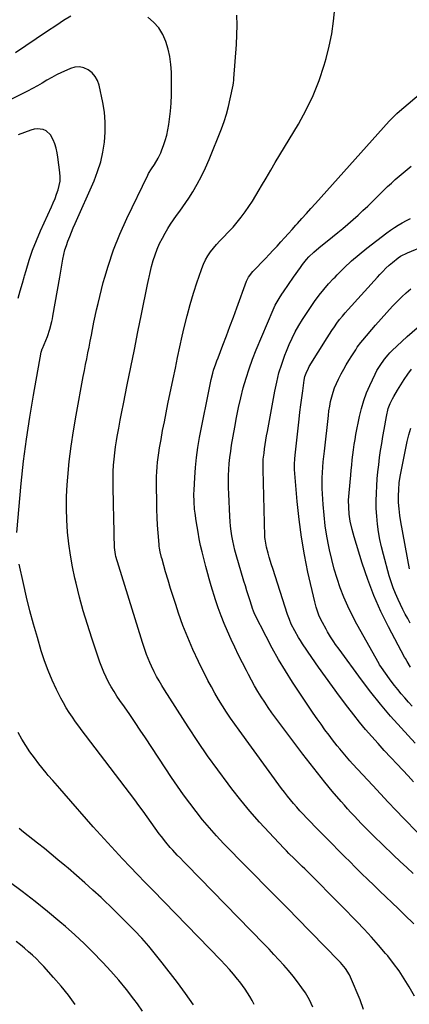
# Model space of a CAD drawing. Units: inches. Extents: x 1880299 to 1885670, y 459113 to 464474.
# Drawn here: x 1881167 to 1881400, y 461359 to 461947 of the extents above; entities that cross this region are included whole.
import ezdxf

# ---------------------------------------------------------------- set-up
doc = ezdxf.new("R2010")
doc.units = ezdxf.units.IN
doc.header["$MEASUREMENT"] = 0
doc.layers.add('7', color=7, linetype='Continuous')
doc.layers.add('8', color=7, linetype='Continuous')

msp = doc.modelspace()

# ---------------------------------------------------------------- linework, layer by layer
at = {"layer": '7', "color": 18}
for points in [[(1881402.55, 461407.18, 1894), (1881397.07, 461412.6, 1894), (1881393.2, 461416.31, 1894), (1881389.56, 461419.79, 1894), (1881385.93, 461423.27, 1894), (1881382.29, 461426.74, 1894), (1881378.65, 461430.21, 1894), (1881375.03, 461433.7, 1894), (1881371.42, 461437.21, 1894), (1881367.84, 461440.74, 1894), (1881364.28, 461444.29, 1894), (1881361.45, 461447.13, 1894), (1881357.6, 461451.02, 1894), (1881353.75, 461454.91, 1894), (1881349.92, 461458.82, 1894), (1881346.09, 461462.74, 1894), (1881338.5, 461470.55, 1894), (1881336.51, 461472.62, 1894), (1881334.55, 461474.72, 1894), (1881332.63, 461476.85, 1894), (1881330.73, 461479, 1894), (1881328.88, 461481.19, 1894), (1881327.06, 461483.42, 1894), (1881325.31, 461485.69, 1894), (1881323.59, 461487.98, 1894), (1881298.22, 461522.84, 1894), (1881295.66, 461526.41, 1894), (1881293.15, 461530.01, 1894), (1881290.7, 461533.65, 1894), (1881288.3, 461537.32, 1894), (1881285.98, 461541.04, 1894), (1881283.75, 461544.81, 1894), (1881281.64, 461548.66, 1894), (1881279.62, 461552.55, 1894), (1881273.96, 461563.87, 1894), (1881270.62, 461570.92, 1894), (1881267.49, 461578.04, 1894), (1881264.66, 461585.29, 1894), (1881262.04, 461592.63, 1894), (1881260.33, 461597.75, 1894), (1881258.74, 461602.6, 1894), (1881257.2, 461607.46, 1894), (1881255.73, 461612.35, 1894), (1881254.31, 461617.25, 1894), (1881252.14, 461624.89, 1894), (1881251.84, 461625.98, 1894), (1881251.04, 461629.27, 1894), (1881250.63, 461631.49, 1894), (1881250.49, 461632.61, 1894), (1881250.38, 461633.73, 1894), (1881249.83, 461640.68, 1894), (1881249.5, 461645.28, 1894), (1881249.24, 461649.88, 1894), (1881249.07, 461654.49, 1894), (1881248.96, 461659.1, 1894), (1881248.83, 461668.52, 1894), (1881248.83, 461671.38, 1894), (1881248.88, 461674.24, 1894), (1881249.01, 461677.1, 1894), (1881249.2, 461679.95, 1894), (1881249.46, 461682.8, 1894), (1881249.78, 461685.65, 1894), (1881250.19, 461688.48, 1894), (1881250.65, 461691.3, 1894), (1881251.55, 461696.33, 1894), (1881252.53, 461701.66, 1894), (1881253.54, 461706.98, 1894), (1881254.58, 461712.29, 1894), (1881255.66, 461717.6, 1894), (1881258.77, 461732.56, 1894), (1881260.11, 461738.95, 1894), (1881261.47, 461745.35, 1894), (1881262.86, 461751.74, 1894), (1881264.27, 461758.12, 1894), (1881265.43, 461763.31, 1894), (1881267.08, 461770.17, 1894), (1881268.9, 461776.99, 1894), (1881270.94, 461783.75, 1894), (1881273.14, 461790.46, 1894), (1881274.15, 461793.38, 1894), (1881275.89, 461798.41, 1894), (1881276.95, 461801.05, 1894), (1881278.15, 461803.61, 1894), (1881279.59, 461806.05, 1894), (1881281.18, 461808.4, 1894), (1881282.93, 461810.66, 1894), (1881284.75, 461812.86, 1894), (1881286.66, 461814.98, 1894), (1881288.62, 461817.05, 1894), (1881291.91, 461820.36, 1894), (1881294.57, 461823.19, 1894), (1881297.13, 461826.1, 1894), (1881299.53, 461829.14, 1894), (1881301.83, 461832.27, 1894), (1881304.01, 461835.49, 1894), (1881306.14, 461838.74, 1894), (1881308.19, 461842.04, 1894), (1881310.19, 461845.38, 1894), (1881311.67, 461847.9, 1894), (1881314.38, 461852.51, 1894), (1881317.1, 461857.12, 1894), (1881319.84, 461861.71, 1894), (1881322.59, 461866.3, 1894), (1881333.73, 461884.75, 1894), (1881338.37, 461893.19, 1894), (1881342.55, 461901.83, 1894), (1881346.02, 461910.78, 1894), (1881349.03, 461919.93, 1894), (1881350.14, 461923.83, 1894), (1881352, 461931.22, 1894), (1881353.54, 461938.68, 1894), (1881354.61, 461946.21, 1894), (1881355.36, 461953.8, 1894)], [(1881403.01, 461364.02, 1892), (1881399.83, 461369.55, 1892), (1881396.91, 461374.36, 1892), (1881393.82, 461379.04, 1892), (1881390.49, 461383.56, 1892), (1881387, 461387.97, 1892), (1881385.73, 461389.48, 1892), (1881381.56, 461394.36, 1892), (1881377.31, 461399.17, 1892), (1881372.94, 461403.88, 1892), (1881368.51, 461408.52, 1892), (1881359.63, 461417.61, 1892), (1881355.44, 461421.87, 1892), (1881351.24, 461426.13, 1892), (1881347.01, 461430.36, 1892), (1881342.77, 461434.59, 1892), (1881337.4, 461439.91, 1892), (1881335.84, 461441.46, 1892), (1881332.7, 461444.55, 1892), (1881331.13, 461446.09, 1892), (1881328.01, 461449.19, 1892), (1881326.47, 461450.77, 1892), (1881324.95, 461452.35, 1892), (1881316.12, 461461.62, 1892), (1881310.3, 461467.94, 1892), (1881304.63, 461474.38, 1892), (1881299.17, 461481.01, 1892), (1881293.86, 461487.77, 1892), (1881291.66, 461490.67, 1892), (1881285.46, 461499.03, 1892), (1881279.4, 461507.5, 1892), (1881273.54, 461516.1, 1892), (1881267.81, 461524.8, 1892), (1881253.64, 461546.89, 1892), (1881252, 461549.53, 1892), (1881250.42, 461552.2, 1892), (1881248.91, 461554.91, 1892), (1881247.46, 461557.66, 1892), (1881245.84, 461560.95, 1892), (1881244.79, 461563.26, 1892), (1881243.83, 461565.62, 1892), (1881242.93, 461568, 1892), (1881242.09, 461570.41, 1892), (1881241.27, 461572.82, 1892), (1881240.48, 461575.24, 1892), (1881239.71, 461577.68, 1892), (1881224.6, 461626.6, 1892), (1881224.3, 461627.69, 1892), (1881223.84, 461631.88, 1892), (1881223.67, 461634.97, 1892), (1881223.61, 461636.51, 1892), (1881223.58, 461638.06, 1892), (1881223.48, 461643.25, 1892), (1881223.4, 461647.39, 1892), (1881223.31, 461651.53, 1892), (1881223.21, 461655.66, 1892), (1881223.1, 461659.8, 1892), (1881222.92, 461666.31, 1892), (1881222.87, 461669.99, 1892), (1881222.89, 461673.67, 1892), (1881223.01, 461677.34, 1892), (1881223.21, 461681.02, 1892), (1881223.52, 461684.68, 1892), (1881223.91, 461688.34, 1892), (1881224.41, 461691.98, 1892), (1881224.99, 461695.61, 1892), (1881225.43, 461698.15, 1892), (1881226.31, 461703.04, 1892), (1881227.21, 461707.93, 1892), (1881228.14, 461712.81, 1892), (1881229.1, 461717.69, 1892), (1881231.38, 461729.06, 1892), (1881233.49, 461739.62, 1892), (1881235.61, 461750.17, 1892), (1881237.74, 461760.73, 1892), (1881239.87, 461771.29, 1892), (1881243.47, 461789.02, 1892), (1881244.23, 461792.58, 1892), (1881244.41, 461793.38, 1892), (1881245.05, 461796.14, 1892), (1881245.94, 461799.67, 1892), (1881246.89, 461803.2, 1892), (1881247.99, 461806.66, 1892), (1881249.24, 461810.07, 1892), (1881250.72, 461813.38, 1892), (1881252.34, 461816.63, 1892), (1881253.96, 461819.6, 1892), (1881255.53, 461822.33, 1892), (1881257.18, 461825.01, 1892), (1881258.97, 461827.6, 1892), (1881260.84, 461830.14, 1892), (1881262.74, 461832.67, 1892), (1881264.59, 461835.22, 1892), (1881266.36, 461837.83, 1892), (1881268.08, 461840.48, 1892), (1881270.49, 461844.28, 1892), (1881273.24, 461848.92, 1892), (1881275.82, 461853.65, 1892), (1881278.13, 461858.51, 1892), (1881280.27, 461863.47, 1892), (1881287.63, 461881.87, 1892), (1881289.24, 461886.25, 1892), (1881290.7, 461890.68, 1892), (1881291.91, 461895.17, 1892), (1881292.96, 461899.72, 1892), (1881294.62, 461907.89, 1892), (1881294.86, 461909.38, 1892), (1881295.01, 461910.88, 1892), (1881295.05, 461911.38, 1892), (1881295.09, 461911.88, 1892), (1881296.58, 461932.16, 1892), (1881296.87, 461938.01, 1892), (1881296.96, 461943.86, 1892), (1881296.76, 461949.72, 1892)], [(1881165.37, 461640.79, 1888), (1881168.08, 461670.12, 1888), (1881169.48, 461683.36, 1888), (1881171.12, 461696.57, 1888), (1881173.11, 461709.72, 1888), (1881175.33, 461722.85, 1888), (1881180.03, 461748.46, 1888), (1881180.16, 461749.04, 1888), (1881180.63, 461750.46, 1888), (1881180.74, 461750.74, 1888), (1881183.66, 461757.85, 1888), (1881185.22, 461762.3, 1888), (1881186.38, 461766.87, 1888), (1881186.7, 461768.41, 1888), (1881186.99, 461769.96, 1888), (1881191.08, 461793.38, 1888), (1881192.95, 461804.1, 1888), (1881193.52, 461806.85, 1888), (1881194.18, 461809.57, 1888), (1881195.01, 461812.25, 1888), (1881195.94, 461814.89, 1888), (1881196.98, 461817.51, 1888), (1881198.03, 461820.11, 1888), (1881199.12, 461822.7, 1888), (1881200.24, 461825.29, 1888), (1881211.53, 461850.9, 1888), (1881213.7, 461856.49, 1888), (1881215.54, 461862.17, 1888), (1881216.86, 461867.99, 1888), (1881217.84, 461873.91, 1888), (1881218.26, 461879.88, 1888), (1881218.28, 461885.83, 1888), (1881217.72, 461891.76, 1888), (1881216.76, 461897.67, 1888), (1881214.55, 461907.98, 1888), (1881213.59, 461910.73, 1888), (1881212.27, 461913.21, 1888), (1881210.38, 461915.31, 1888), (1881208.12, 461917.14, 1888), (1881205.51, 461918.27, 1888), (1881202.86, 461918.87, 1888), (1881200.14, 461918.67, 1888), (1881197.39, 461917.95, 1888), (1881195.18, 461916.99, 1888), (1881192.16, 461915.61, 1888), (1881189.19, 461914.15, 1888), (1881186.28, 461912.57, 1888), (1881183.41, 461910.9, 1888), (1881180.56, 461909.21, 1888), (1881177.68, 461907.56, 1888), (1881174.76, 461905.99, 1888), (1881171.81, 461904.46, 1888), (1881154.41, 461895.72, 1888)], [(1881402.27, 461437.21, 1896), (1881398.33, 461440.82, 1896), (1881394.41, 461444.46, 1896), (1881390.52, 461448.13, 1896), (1881388.7, 461449.86, 1896), (1881385.74, 461452.68, 1896), (1881382.8, 461455.53, 1896), (1881379.87, 461458.39, 1896), (1881376.97, 461461.27, 1896), (1881375.38, 461462.85, 1896), (1881373.29, 461464.96, 1896), (1881371.2, 461467.08, 1896), (1881369.13, 461469.22, 1896), (1881367.08, 461471.37, 1896), (1881365.05, 461473.54, 1896), (1881363.05, 461475.74, 1896), (1881361.08, 461477.97, 1896), (1881359.14, 461480.23, 1896), (1881353.89, 461486.42, 1896), (1881349.39, 461491.82, 1896), (1881344.96, 461497.28, 1896), (1881340.62, 461502.81, 1896), (1881336.34, 461508.4, 1896), (1881320.09, 461530, 1896), (1881317.82, 461533.1, 1896), (1881315.61, 461536.24, 1896), (1881313.48, 461539.44, 1896), (1881311.4, 461542.68, 1896), (1881309.41, 461545.97, 1896), (1881307.46, 461549.28, 1896), (1881305.59, 461552.64, 1896), (1881303.78, 461556.03, 1896), (1881302.55, 461558.38, 1896), (1881300.2, 461562.98, 1896), (1881297.9, 461567.61, 1896), (1881295.68, 461572.28, 1896), (1881293.5, 461576.97, 1896), (1881291.24, 461581.95, 1896), (1881289.27, 461586.52, 1896), (1881287.41, 461591.13, 1896), (1881285.73, 461595.81, 1896), (1881284.16, 461600.53, 1896), (1881281.52, 461608.98, 1896), (1881280.26, 461613.26, 1896), (1881279.49, 461616.13, 1896), (1881278.36, 461620.44, 1896), (1881277.08, 461625.34, 1896), (1881276.12, 461629.24, 1896), (1881275.22, 461633.16, 1896), (1881274.43, 461637.09, 1896), (1881273.71, 461641.05, 1896), (1881272.56, 461647.9, 1896), (1881271.9, 461652.41, 1896), (1881271.65, 461654.68, 1896), (1881271.29, 461659.23, 1896), (1881271.22, 461663.79, 1896), (1881271.29, 461666.07, 1896), (1881271.67, 461673.6, 1896), (1881272.1, 461679.64, 1896), (1881272.71, 461685.65, 1896), (1881273.57, 461691.62, 1896), (1881274.61, 461697.58, 1896), (1881281.04, 461730.28, 1896), (1881281.45, 461732.19, 1896), (1881282.43, 461735.96, 1896), (1881282.99, 461737.83, 1896), (1881284.25, 461741.53, 1896), (1881284.92, 461743.36, 1896), (1881285.61, 461745.18, 1896), (1881288.51, 461752.65, 1896), (1881290.64, 461758.21, 1896), (1881292.76, 461763.78, 1896), (1881294.83, 461769.37, 1896), (1881296.87, 461774.96, 1896), (1881302.65, 461790.95, 1896), (1881303.75, 461793.28, 1896), (1881303.82, 461793.38, 1896), (1881306.37, 461796.7, 1896), (1881313.91, 461804.48, 1896), (1881316.25, 461806.92, 1896), (1881318.56, 461809.37, 1896), (1881320.85, 461811.85, 1896), (1881323.11, 461814.34, 1896), (1881325.37, 461816.85, 1896), (1881327.63, 461819.35, 1896), (1881329.9, 461821.85, 1896), (1881332.17, 461824.34, 1896), (1881333.04, 461825.29, 1896), (1881335.74, 461828.26, 1896), (1881338.44, 461831.24, 1896), (1881341.13, 461834.22, 1896), (1881343.81, 461837.21, 1896), (1881387.86, 461886.38, 1896), (1881388.59, 461887.18, 1896), (1881390.09, 461888.74, 1896), (1881392.44, 461890.97, 1896), (1881394.07, 461892.4, 1896), (1881408.43, 461904.53, 1896)], [(1881166.12, 461780.7, 1886), (1881167.43, 461785.19, 1886), (1881168.72, 461789.68, 1886), (1881169.77, 461793.38, 1886), (1881170, 461794.18, 1886), (1881170.9, 461797.35, 1886), (1881172.76, 461803.39, 1886), (1881174.79, 461809.36, 1886), (1881177.1, 461815.23, 1886), (1881179.6, 461821.03, 1886), (1881186.1, 461835.26, 1886), (1881187.19, 461837.75, 1886), (1881188.23, 461840.26, 1886), (1881189.18, 461842.8, 1886), (1881190.09, 461845.36, 1886), (1881190.77, 461847.95, 1886), (1881191.2, 461850.57, 1886), (1881191.28, 461853.23, 1886), (1881191.12, 461855.9, 1886), (1881189.95, 461864.98, 1886), (1881189.49, 461867.64, 1886), (1881188.88, 461870.26, 1886), (1881188.06, 461872.83, 1886), (1881187.1, 461875.35, 1886), (1881185.53, 461878.35, 1886), (1881182.9, 461880.67, 1886), (1881181.22, 461881.41, 1886), (1881177.51, 461881.87, 1886), (1881175.68, 461881.63, 1886), (1881173.85, 461881.15, 1886), (1881166.29, 461878.37, 1886)], [(1881404.71, 461461.65, 1898), (1881396.53, 461470.1, 1898), (1881391.87, 461474.96, 1898), (1881387.22, 461479.84, 1898), (1881382.61, 461484.76, 1898), (1881378.03, 461489.7, 1898), (1881365.97, 461502.78, 1898), (1881364.41, 461504.51, 1898), (1881361.33, 461508.01, 1898), (1881358.34, 461511.58, 1898), (1881356.88, 461513.39, 1898), (1881354.01, 461517.07, 1898), (1881351.93, 461519.79, 1898), (1881349.52, 461523.03, 1898), (1881347.14, 461526.3, 1898), (1881344.83, 461529.62, 1898), (1881342.55, 461532.96, 1898), (1881330.17, 461551.56, 1898), (1881325.92, 461558.2, 1898), (1881321.83, 461564.93, 1898), (1881317.98, 461571.8, 1898), (1881314.3, 461578.77, 1898), (1881307.5, 461592.22, 1898), (1881307.2, 461592.86, 1898), (1881306.81, 461593.84, 1898), (1881306.57, 461594.51, 1898), (1881306.46, 461594.85, 1898), (1881304.77, 461600.05, 1898), (1881303.82, 461602.99, 1898), (1881302.9, 461605.94, 1898), (1881301.99, 461608.89, 1898), (1881301.1, 461611.85, 1898), (1881296.49, 461627.46, 1898), (1881295.72, 461630.26, 1898), (1881295.01, 461633.08, 1898), (1881294.41, 461635.92, 1898), (1881293.88, 461638.78, 1898), (1881293.46, 461641.66, 1898), (1881293.1, 461644.54, 1898), (1881292.84, 461647.43, 1898), (1881292.65, 461650.33, 1898), (1881292.01, 461663.87, 1898), (1881291.89, 461667.51, 1898), (1881291.85, 461671.16, 1898), (1881291.93, 461674.8, 1898), (1881292.08, 461678.45, 1898), (1881292.36, 461682.08, 1898), (1881292.71, 461685.71, 1898), (1881293.18, 461689.32, 1898), (1881293.74, 461692.93, 1898), (1881295.57, 461703.66, 1898), (1881296.67, 461709.57, 1898), (1881297.86, 461715.45, 1898), (1881299.22, 461721.3, 1898), (1881300.68, 461727.13, 1898), (1881302.34, 461732.9, 1898), (1881304.15, 461738.62, 1898), (1881306.21, 461744.25, 1898), (1881308.43, 461749.83, 1898), (1881318.54, 461773.78, 1898), (1881319.84, 461776.59, 1898), (1881322.1, 461780.64, 1898), (1881323.77, 461783.24, 1898), (1881324.63, 461784.53, 1898), (1881330.79, 461793.38, 1898), (1881334.81, 461799.17, 1898), (1881336, 461800.79, 1898), (1881338.54, 461803.91, 1898), (1881339.89, 461805.4, 1898), (1881342.76, 461808.23, 1898), (1881345.82, 461810.85, 1898), (1881354.01, 461817.38, 1898), (1881357.12, 461819.9, 1898), (1881360.2, 461822.45, 1898), (1881363.25, 461825.04, 1898), (1881366.28, 461827.65, 1898), (1881369.26, 461830.32, 1898), (1881372.21, 461833.02, 1898), (1881375.11, 461835.77, 1898), (1881377.97, 461838.56, 1898), (1881384.68, 461845.21, 1898), (1881386.91, 461847.38, 1898), (1881389.17, 461849.51, 1898), (1881391.47, 461851.59, 1898), (1881393.81, 461853.65, 1898), (1881396.18, 461855.66, 1898), (1881398.56, 461857.65, 1898), (1881400.98, 461859.61, 1898)], [(1881403.44, 461515.05, 1902), (1881394.94, 461524.24, 1902), (1881388.74, 461531.18, 1902), (1881382.7, 461538.25, 1902), (1881376.9, 461545.51, 1902), (1881371.27, 461552.91, 1902), (1881357.9, 461571.09, 1902), (1881355.82, 461574.02, 1902), (1881354.82, 461575.5, 1902), (1881352.88, 461578.52, 1902), (1881351.05, 461581.61, 1902), (1881350.17, 461583.17, 1902), (1881348.07, 461587.04, 1902), (1881347.3, 461588.51, 1902), (1881345.91, 461591.52, 1902), (1881344.2, 461596.2, 1902), (1881343.36, 461599.41, 1902), (1881339.36, 461617.11, 1902), (1881337.22, 461627.57, 1902), (1881335.39, 461638.07, 1902), (1881334, 461648.64, 1902), (1881332.91, 461659.26, 1902), (1881331.34, 461678.42, 1902), (1881331.27, 461679.49, 1902), (1881331.24, 461681.63, 1902), (1881331.41, 461684.85, 1902), (1881331.62, 461686.99, 1902), (1881334.03, 461708.55, 1902), (1881334.52, 461712.79, 1902), (1881335.04, 461717.03, 1902), (1881335.6, 461721.26, 1902), (1881336.19, 461725.49, 1902), (1881337.09, 461731.75, 1902), (1881337.52, 461733.92, 1902), (1881338.18, 461736.02, 1902), (1881339.58, 461739.02, 1902), (1881340.13, 461739.98, 1902), (1881350.78, 461757.08, 1902), (1881352.2, 461759.31, 1902), (1881353.65, 461761.51, 1902), (1881355.15, 461763.68, 1902), (1881356.69, 461765.83, 1902), (1881358.28, 461767.93, 1902), (1881359.92, 461770, 1902), (1881361.61, 461772.02, 1902), (1881363.35, 461774.01, 1902), (1881380.88, 461793.38, 1902), (1881382.21, 461794.85, 1902), (1881384.02, 461796.76, 1902), (1881385.88, 461798.62, 1902), (1881387.82, 461800.39, 1902), (1881389.81, 461802.11, 1902), (1881393.19, 461804.86, 1902), (1881394.7, 461805.87, 1902), (1881398.79, 461807.88, 1902), (1881441.13, 461825.26, 1902)], [(1881401.57, 461537.18, 1904), (1881399.39, 461539.6, 1904), (1881397.22, 461542.03, 1904), (1881395.08, 461544.49, 1904), (1881392.99, 461546.99, 1904), (1881390.98, 461549.55, 1904), (1881389.01, 461552.15, 1904), (1881384.6, 461558.15, 1904), (1881382.83, 461560.73, 1904), (1881382.18, 461561.79, 1904), (1881381.87, 461562.33, 1904), (1881368.46, 461586.18, 1904), (1881365.68, 461591.42, 1904), (1881363.08, 461596.75, 1904), (1881360.75, 461602.2, 1904), (1881358.61, 461607.73, 1904), (1881356.72, 461613.36, 1904), (1881354.99, 461619.04, 1904), (1881353.51, 461624.78, 1904), (1881352.19, 461630.57, 1904), (1881351.81, 461632.39, 1904), (1881350.66, 461638.64, 1904), (1881349.68, 461644.91, 1904), (1881348.96, 461651.22, 1904), (1881348.41, 461657.55, 1904), (1881347.99, 461663.88, 1904), (1881347.84, 461667.07, 1904), (1881347.78, 461670.25, 1904), (1881347.85, 461673.44, 1904), (1881348, 461676.63, 1904), (1881348.24, 461679.81, 1904), (1881348.5, 461682.99, 1904), (1881348.81, 461686.17, 1904), (1881349.14, 461689.35, 1904), (1881351.53, 461710.7, 1904), (1881351.9, 461713.52, 1904), (1881352.34, 461716.32, 1904), (1881352.9, 461719.1, 1904), (1881353.53, 461721.87, 1904), (1881354.31, 461724.59, 1904), (1881355.22, 461727.26, 1904), (1881356.32, 461729.86, 1904), (1881357.55, 461732.41, 1904), (1881359.22, 461735.6, 1904), (1881360.7, 461738.31, 1904), (1881362.22, 461740.99, 1904), (1881363.81, 461743.63, 1904), (1881365.46, 461746.25, 1904), (1881367.86, 461749.95, 1904), (1881368.84, 461751.41, 1904), (1881370.93, 461754.24, 1904), (1881372.04, 461755.6, 1904), (1881379.74, 461764.7, 1904), (1881383.06, 461768.52, 1904), (1881386.43, 461772.29, 1904), (1881389.91, 461775.97, 1904), (1881393.44, 461779.59, 1904), (1881395.38, 461781.52, 1904), (1881398.08, 461784.02, 1904), (1881400.89, 461786.38, 1904)], [(1881400.61, 461560.4, 1906), (1881398.52, 461563.79, 1906), (1881397.55, 461565.53, 1906), (1881397.08, 461566.4, 1906), (1881387.49, 461584.53, 1906), (1881382.93, 461593.75, 1906), (1881378.74, 461603.12, 1906), (1881375.08, 461612.71, 1906), (1881371.77, 461622.44, 1906), (1881366.9, 461638.25, 1906), (1881365.66, 461642.7, 1906), (1881364.62, 461647.57, 1906), (1881363.99, 461651.77, 1906), (1881363.67, 461656, 1906), (1881363.64, 461660.24, 1906), (1881363.74, 461662.36, 1906), (1881363.9, 461664.48, 1906), (1881364.92, 461675.04, 1906), (1881365.22, 461678.09, 1906), (1881365.52, 461681.14, 1906), (1881365.84, 461684.19, 1906), (1881366.16, 461687.23, 1906), (1881366.53, 461690.27, 1906), (1881366.96, 461693.3, 1906), (1881367.47, 461696.32, 1906), (1881368.03, 461699.33, 1906), (1881370.21, 461710.11, 1906), (1881371.35, 461714.88, 1906), (1881372.72, 461719.57, 1906), (1881374.41, 461724.15, 1906), (1881376.33, 461728.66, 1906), (1881379.46, 461735.35, 1906), (1881380.58, 461737.52, 1906), (1881382.52, 461740.64, 1906), (1881385.14, 461744.36, 1906), (1881387.22, 461746.94, 1906), (1881388.34, 461748.16, 1906), (1881389.52, 461749.33, 1906), (1881398.58, 461757.93, 1906), (1881404.51, 461763.12, 1906)], [(1881400.47, 461586.66, 1908), (1881398.94, 461589.4, 1908), (1881397.47, 461592.16, 1908), (1881396.05, 461594.95, 1908), (1881394.67, 461597.77, 1908), (1881393.19, 461600.88, 1908), (1881391.66, 461604.32, 1908), (1881390.26, 461607.8, 1908), (1881389.05, 461611.35, 1908), (1881387.96, 461614.95, 1908), (1881384.48, 461627.67, 1908), (1881383.34, 461632.18, 1908), (1881382.35, 461636.71, 1908), (1881381.55, 461641.29, 1908), (1881380.88, 461645.89, 1908), (1881380.44, 461650.51, 1908), (1881380.16, 461655.14, 1908), (1881380.12, 461659.78, 1908), (1881380.24, 461664.42, 1908), (1881380.47, 461668.61, 1908), (1881380.75, 461672.86, 1908), (1881381.11, 461677.1, 1908), (1881381.59, 461681.33, 1908), (1881382.14, 461685.56, 1908), (1881382.76, 461689.77, 1908), (1881383.41, 461693.98, 1908), (1881384.1, 461698.19, 1908), (1881384.81, 461702.39, 1908), (1881386.17, 461710.17, 1908), (1881387.31, 461714.8, 1908), (1881388.42, 461717.79, 1908), (1881389.79, 461720.66, 1908), (1881390.57, 461722.05, 1908), (1881392.8, 461725.8, 1908), (1881394.78, 461729.01, 1908), (1881396.83, 461732.18, 1908), (1881398.97, 461735.29, 1908), (1881401.17, 461738.35, 1908)], [(1881342.31, 461357.39, 1888), (1881340.36, 461361.8, 1888), (1881337.84, 461365.91, 1888), (1881335.65, 461368.99, 1888), (1881333.1, 461372.47, 1888), (1881330.46, 461375.89, 1888), (1881327.72, 461379.21, 1888), (1881324.9, 461382.48, 1888), (1881321.98, 461385.7, 1888), (1881319.04, 461388.88, 1888), (1881316.07, 461392.03, 1888), (1881313.06, 461395.14, 1888), (1881266.93, 461442.36, 1888), (1881265.02, 461444.32, 1888), (1881263.13, 461446.29, 1888), (1881261.24, 461448.26, 1888), (1881258.52, 461451.15, 1888), (1881257.09, 461452.7, 1888), (1881254.35, 461455.91, 1888), (1881251.76, 461459.23, 1888), (1881250.49, 461460.92, 1888), (1881248.03, 461464.35, 1888), (1881245.67, 461467.71, 1888), (1881243.26, 461471.1, 1888), (1881240.83, 461474.48, 1888), (1881238.35, 461477.82, 1888), (1881235.85, 461481.15, 1888), (1881206.45, 461519.8, 1888), (1881204.45, 461522.47, 1888), (1881202.47, 461525.15, 1888), (1881200.52, 461527.85, 1888), (1881198.59, 461530.57, 1888), (1881196.74, 461533.34, 1888), (1881194.97, 461536.15, 1888), (1881193.32, 461539.04, 1888), (1881191.75, 461541.98, 1888), (1881189.14, 461547.14, 1888), (1881186.48, 461552.75, 1888), (1881184.04, 461558.46, 1888), (1881181.92, 461564.28, 1888), (1881180, 461570.19, 1888), (1881177.68, 461578.13, 1888), (1881175.42, 461586.13, 1888), (1881173.26, 461594.16, 1888), (1881171.26, 461602.23, 1888), (1881169.36, 461610.33, 1888), (1881166.77, 461621.92, 1888)], [(1881307.24, 461358.96, 1886), (1881306.01, 461361.34, 1886), (1881304.69, 461363.68, 1886), (1881303.27, 461365.95, 1886), (1881301.78, 461368.18, 1886), (1881300.2, 461370.36, 1886), (1881298.57, 461372.49, 1886), (1881297.24, 461374.16, 1886), (1881294.85, 461377.07, 1886), (1881292.41, 461379.92, 1886), (1881289.89, 461382.7, 1886), (1881287.31, 461385.43, 1886), (1881246.61, 461427.24, 1886), (1881242.09, 461431.9, 1886), (1881237.57, 461436.57, 1886), (1881233.07, 461441.25, 1886), (1881228.58, 461445.94, 1886), (1881224.13, 461450.67, 1886), (1881219.72, 461455.44, 1886), (1881215.38, 461460.26, 1886), (1881211.07, 461465.12, 1886), (1881193.77, 461484.93, 1886), (1881191.03, 461488.04, 1886), (1881188.26, 461491.12, 1886), (1881186.88, 461492.66, 1886), (1881184.18, 461495.8, 1886), (1881182.87, 461497.4, 1886), (1881178.64, 461502.65, 1886), (1881175.89, 461506.21, 1886), (1881173.25, 461509.85, 1886), (1881170.78, 461513.6, 1886), (1881168.41, 461517.42, 1886), (1881166.19, 461521.34, 1886)], [(1881270.89, 461358.74, 1884), (1881266.24, 461365.51, 1884), (1881261.38, 461372.13, 1884), (1881252.33, 461383.87, 1884), (1881248.34, 461388.87, 1884), (1881244.25, 461393.79, 1884), (1881239.99, 461398.56, 1884), (1881235.62, 461403.24, 1884), (1881231.15, 461407.82, 1884), (1881226.62, 461412.35, 1884), (1881222.03, 461416.82, 1884), (1881217.4, 461421.24, 1884), (1881215.71, 461422.82, 1884), (1881210.87, 461427.29, 1884), (1881205.99, 461431.71, 1884), (1881201.05, 461436.05, 1884), (1881196.05, 461440.34, 1884), (1881194.04, 461442.05, 1884), (1881190, 461445.43, 1884), (1881185.94, 461448.78, 1884), (1881181.84, 461452.08, 1884), (1881177.71, 461455.35, 1884), (1881174.92, 461457.54, 1884), (1881172.19, 461459.71, 1884), (1881169.47, 461461.89, 1884), (1881166.77, 461464.11, 1884)], [(1881240.58, 461355, 1882), (1881237.48, 461359.36, 1882), (1881235.3, 461362.24, 1882), (1881230.88, 461367.88, 1882), (1881226.35, 461373.42, 1882), (1881221.63, 461378.8, 1882), (1881216.8, 461384.08, 1882), (1881216.25, 461384.66, 1882), (1881210.97, 461390.07, 1882), (1881205.59, 461395.36, 1882), (1881200.04, 461400.49, 1882), (1881194.39, 461405.51, 1882), (1881191.19, 461408.27, 1882), (1881183.78, 461414.5, 1882), (1881176.27, 461420.59, 1882), (1881168.62, 461426.5, 1882), (1881160.86, 461432.28, 1882)]]:
    msp.add_polyline3d(points, dxfattribs=at)
at = {"layer": '8', "color": 18}
for points in [[(1881197.57, 461949.12, 1890), (1881193.37, 461946.54, 1890), (1881189.27, 461943.82, 1890), (1881183.1, 461939.71, 1890), (1881176.95, 461935.58, 1890), (1881170.82, 461931.42, 1890), (1881164.7, 461927.24, 1890)], [(1881372.61, 461356.03, 1890), (1881370.45, 461361.86, 1890), (1881364.76, 461375.27, 1890), (1881364.12, 461376.64, 1890), (1881361.76, 461380.48, 1890), (1881359.87, 461382.84, 1890), (1881358.86, 461383.97, 1890), (1881357.83, 461385.07, 1890), (1881332.71, 461410.82, 1890), (1881327.83, 461415.8, 1890), (1881322.92, 461420.77, 1890), (1881318, 461425.72, 1890), (1881313.05, 461430.65, 1890), (1881308.11, 461435.58, 1890), (1881303.19, 461440.53, 1890), (1881298.31, 461445.52, 1890), (1881293.44, 461450.52, 1890), (1881288.93, 461455.2, 1890), (1881284.64, 461459.79, 1890), (1881280.46, 461464.47, 1890), (1881276.42, 461469.29, 1890), (1881272.5, 461474.2, 1890), (1881268.7, 461479.21, 1890), (1881264.98, 461484.28, 1890), (1881261.38, 461489.42, 1890), (1881257.85, 461494.63, 1890), (1881242.23, 461518.18, 1890), (1881239.13, 461522.82, 1890), (1881236.01, 461527.45, 1890), (1881232.86, 461532.07, 1890), (1881229.7, 461536.67, 1890), (1881227.04, 461540.5, 1890), (1881225.23, 461543.2, 1890), (1881223.49, 461545.94, 1890), (1881221.83, 461548.73, 1890), (1881220.22, 461551.56, 1890), (1881218.74, 461554.44, 1890), (1881217.37, 461557.38, 1890), (1881216.15, 461560.38, 1890), (1881215.03, 461563.42, 1890), (1881210.17, 461577.82, 1890), (1881207.56, 461585.93, 1890), (1881205.1, 461594.09, 1890), (1881202.88, 461602.31, 1890), (1881200.8, 461610.58, 1890), (1881200.08, 461613.64, 1890), (1881198.63, 461620.43, 1890), (1881197.38, 461627.26, 1890), (1881196.42, 461634.13, 1890), (1881195.66, 461641.03, 1890), (1881195.64, 461641.21, 1890), (1881195.2, 461648.22, 1890), (1881194.99, 461655.24, 1890), (1881195.13, 461662.26, 1890), (1881195.51, 461669.28, 1890), (1881195.88, 461673.85, 1890), (1881196.76, 461683.14, 1890), (1881197.84, 461692.4, 1890), (1881199.21, 461701.63, 1890), (1881200.77, 461710.83, 1890), (1881205.09, 461734.05, 1890), (1881205.76, 461737.56, 1890), (1881206.44, 461741.07, 1890), (1881207.15, 461744.58, 1890), (1881207.88, 461748.08, 1890), (1881208.59, 461751.58, 1890), (1881209.29, 461755.09, 1890), (1881209.95, 461758.6, 1890), (1881210.59, 461762.12, 1890), (1881211.38, 461766.36, 1890), (1881212.15, 461770.11, 1890), (1881212.99, 461773.84, 1890), (1881213.9, 461777.55, 1890), (1881217.08, 461790.03, 1890), (1881218.04, 461793.38, 1890), (1881219.91, 461799.87, 1890), (1881223.13, 461809.56, 1890), (1881226.92, 461819.05, 1890), (1881231.1, 461828.39, 1890), (1881243.61, 461854.21, 1890), (1881244.11, 461855.18, 1890), (1881245.8, 461857.97, 1890), (1881247.61, 461860.68, 1890), (1881249.87, 461864.36, 1890), (1881251.44, 461867.58, 1890), (1881252.11, 461869.25, 1890), (1881253.07, 461871.94, 1890), (1881254.07, 461875.01, 1890), (1881254.93, 461878.11, 1890), (1881255.61, 461881.26, 1890), (1881256.15, 461884.44, 1890), (1881256.6, 461887.66, 1890), (1881257.16, 461892.47, 1890), (1881257.58, 461897.3, 1890), (1881257.79, 461902.14, 1890), (1881257.86, 461907, 1890), (1881257.78, 461915.7, 1890), (1881257.5, 461920.38, 1890), (1881256.91, 461925, 1890), (1881255.86, 461929.55, 1890), (1881254.49, 461934.03, 1890), (1881252.54, 461938.22, 1890), (1881250.17, 461942.1, 1890), (1881247.15, 461945.49, 1890), (1881243.71, 461948.58, 1890)], [(1881402.46, 461491.96, 1900), (1881399.16, 461495.56, 1900), (1881392.65, 461502.42, 1900), (1881388.79, 461506.52, 1900), (1881384.97, 461510.65, 1900), (1881381.2, 461514.83, 1900), (1881377.45, 461519.03, 1900), (1881373.78, 461523.3, 1900), (1881370.17, 461527.61, 1900), (1881366.67, 461532.01, 1900), (1881363.22, 461536.47, 1900), (1881358.23, 461543.08, 1900), (1881353.98, 461548.8, 1900), (1881349.78, 461554.57, 1900), (1881345.68, 461560.41, 1900), (1881341.63, 461566.28, 1900), (1881336.14, 461574.39, 1900), (1881334.91, 461576.26, 1900), (1881333.72, 461578.16, 1900), (1881331.48, 461582.04, 1900), (1881329.4, 461586.01, 1900), (1881328.23, 461588.87, 1900), (1881327.54, 461590.8, 1900), (1881327.21, 461591.78, 1900), (1881318.34, 461619.32, 1900), (1881317.62, 461621.58, 1900), (1881316.23, 461626.13, 1900), (1881315.55, 461628.4, 1900), (1881314.51, 461632.04, 1900), (1881313.69, 461636.8, 1900), (1881313.62, 461637.77, 1900), (1881313.58, 461638.73, 1900), (1881312.5, 461678.46, 1900), (1881312.53, 461682.11, 1900), (1881312.68, 461684.54, 1900), (1881313.08, 461688.18, 1900), (1881313.47, 461690.88, 1900), (1881313.84, 461693.43, 1900), (1881314.24, 461695.98, 1900), (1881314.66, 461698.53, 1900), (1881315.11, 461701.07, 1900), (1881319.51, 461725.23, 1900), (1881320.66, 461730.68, 1900), (1881322, 461736.08, 1900), (1881323.65, 461741.39, 1900), (1881325.5, 461746.65, 1900), (1881326.44, 461749.11, 1900), (1881328.07, 461753.05, 1900), (1881329.83, 461756.93, 1900), (1881331.78, 461760.7, 1900), (1881333.87, 461764.42, 1900), (1881336.11, 461768.06, 1900), (1881338.4, 461771.65, 1900), (1881340.79, 461775.19, 1900), (1881343.24, 461778.69, 1900), (1881346.06, 461782.47, 1900), (1881348.81, 461785.93, 1900), (1881351.7, 461789.26, 1900), (1881354.68, 461792.52, 1900), (1881355.5, 461793.38, 1900), (1881356.8, 461794.74, 1900), (1881361.01, 461798.95, 1900), (1881365.34, 461803.02, 1900), (1881369.85, 461806.88, 1900), (1881374.48, 461810.61, 1900), (1881386.45, 461819.8, 1900), (1881388.68, 461821.43, 1900), (1881390.95, 461822.99, 1900), (1881393.29, 461824.44, 1900), (1881395.68, 461825.82, 1900), (1881398.12, 461827.12, 1900), (1881400.58, 461828.38, 1900)], [(1881400.03, 461619.1, 1910), (1881394.8, 461647.13, 1910), (1881394.19, 461651, 1910), (1881393.74, 461654.88, 1910), (1881393.53, 461658.77, 1910), (1881393.46, 461662.69, 1910), (1881393.63, 461666.6, 1910), (1881393.93, 461670.49, 1910), (1881394.46, 461674.36, 1910), (1881395.13, 461678.21, 1910), (1881397.75, 461691.16, 1910), (1881398.64, 461695.18, 1910), (1881399.62, 461699.18, 1910), (1881400.73, 461703.14, 1910)], [(1881200.35, 461359.03, 1880), (1881196.23, 461364.58, 1880), (1881191.87, 461369.93, 1880), (1881187.34, 461375.17, 1880), (1881181.52, 461381.61, 1880), (1881179.34, 461383.93, 1880), (1881177.11, 461386.2, 1880), (1881174.8, 461388.38, 1880), (1881172.44, 461390.52, 1880), (1881170.01, 461392.57, 1880), (1881167.54, 461394.58, 1880), (1881165.01, 461396.52, 1880)]]:
    msp.add_polyline3d(points, dxfattribs=at)

doc.saveas('drawing.dxf')
